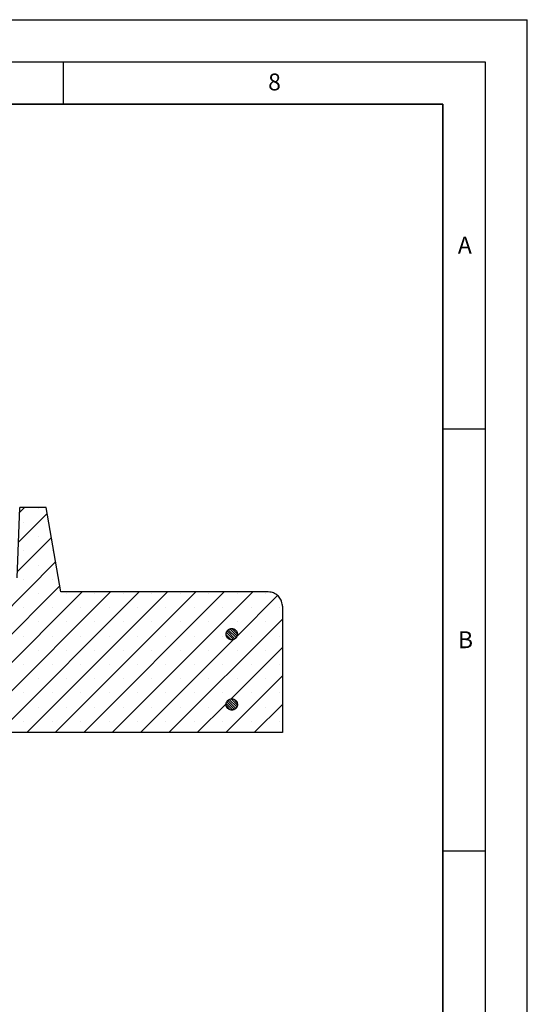
# Model space of a CAD drawing. Units: millimetres. Extents: x 0 to 420, y 0 to 297.
# Drawn here: x 360 to 420, y 180 to 297 of the extents above; entities that cross this region are included whole.
import ezdxf

# ---------------------------------------------------------------- set-up
doc = ezdxf.new("R2010")
doc.units = ezdxf.units.MM
doc.layers.add('LINIEN-DICK', color=7, linetype='Continuous', lineweight=35)
doc.layers.add('LINIEN-DÜNN', color=7, linetype='Continuous')
doc.layers.add('VORLAGE_TEXT', color=7, linetype='Continuous')
doc.styles.add('SLDTEXTSTYLE0', font='TXT', dxfattribs={"width": 0.605})

msp = doc.modelspace()

# ---------------------------------------------------------------- hatches: boundary and pattern name
at = {"linetype": 'Continuous', "lineweight": 18}
h = msp.add_hatch(dxfattribs=at)
h.set_pattern_fill('SACNCR', style=0)
edge = h.paths.add_edge_path(flags=0)
edge.add_line((359.8319, 239.1735), (359.5409, 230.8402))
edge.add_line((359.5409, 230.8402), (352.6409, 230.8402))
edge.add_line((352.6409, 230.8402), (352.6409, 212.5069))
edge.add_line((352.6409, 212.5069), (390.9702, 212.5069))
edge.add_line((390.9702, 212.5069), (390.9702, 227.5069))
edge.add_spline(control_points=[(390.9702, 227.5069), (390.9702, 227.5817), (390.9652, 227.6568), (390.9551, 227.7309), (390.9394, 227.8466), (390.9113, 227.9612), (390.8718, 228.0711), (390.8087, 228.2466), (390.7143, 228.4137), (390.5966, 228.5584), (390.479, 228.7031), (390.3347, 228.8295), (390.1757, 228.9271), (390.0167, 229.0247), (389.8387, 229.0962), (389.6564, 229.1357), (389.5408, 229.1608), (389.4218, 229.1735), (389.3035, 229.1735)], knot_values=[0.05910035, 0.05910035, 0.05910035, 0.05910035, 0.06044091, 0.06044091, 0.06044091, 0.06252384, 0.06252384, 0.06252384, 0.06588155, 0.06588155, 0.06588155, 0.06923925, 0.06923925, 0.06923925, 0.07259708, 0.07259708, 0.07259708, 0.07472256, 0.07472256, 0.07472256, 0.07472256], weights=[1, 1, 1, 1, 1, 1, 1, 1, 1, 1, 1, 1, 1, 1, 1, 1, 1, 1, 1], degree=3, periodic=0)
edge.add_line((389.3035, 229.1735), (364.7242, 229.1735))
edge.add_line((364.7242, 229.1735), (362.961, 239.1735))
edge.add_line((362.961, 239.1735), (359.8319, 239.1735))
edge = h.paths.add_edge_path(flags=0)
edge.add_line((384.304, 215.8069), (384.304, 215.8735))
edge.add_spline(control_points=[(384.304, 215.8735), (384.3063, 215.9186), (384.3132, 215.9637), (384.3245, 216.0075), (384.3432, 216.0797), (384.3747, 216.1497), (384.4162, 216.2116), (384.4578, 216.2736), (384.5107, 216.3292), (384.5704, 216.3739), (384.6301, 216.4186), (384.6984, 216.4536), (384.7696, 216.4761), (384.8408, 216.4985), (384.9168, 216.5089), (384.9914, 216.5065), (385.066, 216.5041), (385.1412, 216.4888), (385.2107, 216.4618), (385.2803, 216.4349), (385.3462, 216.3955), (385.403, 216.3471), (385.4597, 216.2986), (385.5089, 216.2397), (385.5463, 216.1751), (385.5838, 216.1106), (385.6107, 216.0388), (385.6247, 215.9655), (385.6387, 215.8922), (385.6403, 215.8155), (385.6293, 215.7417), (385.6183, 215.6679), (385.5943, 215.595), (385.5595, 215.529), (385.5377, 215.4877), (385.5114, 215.4485), (385.4815, 215.4127), (385.4336, 215.3554), (385.3752, 215.3056), (385.3111, 215.2674), (385.247, 215.2293), (385.1754, 215.2016), (385.1023, 215.1868), (385.0291, 215.172), (384.9524, 215.1696), (384.8785, 215.1798), (384.8046, 215.1901), (384.7314, 215.2132), (384.665, 215.2473), (384.5987, 215.2814), (384.5373, 215.3275), (384.486, 215.3816), (384.4346, 215.4358), (384.3919, 215.4996), (384.3614, 215.5677), (384.3309, 215.6358), (384.3118, 215.7101), (384.3055, 215.7844), (384.3049, 215.7919), (384.3044, 215.7994), (384.304, 215.8069)], knot_values=[0.00993423, 0.00993423, 0.00993423, 0.00993423, 0.0107453, 0.0107453, 0.0107453, 0.0120883, 0.0120883, 0.0120883, 0.01343134, 0.01343134, 0.01343134, 0.01477446, 0.01477446, 0.01477446, 0.01611766, 0.01611766, 0.01611766, 0.01746091, 0.01746091, 0.01746091, 0.01880415, 0.01880415, 0.01880415, 0.02014734, 0.02014734, 0.02014734, 0.02149045, 0.02149045, 0.02149045, 0.02283348, 0.02283348, 0.02283348, 0.02417648, 0.02417648, 0.02417648, 0.02500961, 0.02500961, 0.02500961, 0.02635278, 0.02635278, 0.02635278, 0.02769594, 0.02769594, 0.02769594, 0.02903916, 0.02903916, 0.02903916, 0.03038241, 0.03038241, 0.03038241, 0.03172564, 0.03172564, 0.03172564, 0.03306881, 0.03306881, 0.03306881, 0.0344119, 0.0344119, 0.0344119, 0.03454528, 0.03454528, 0.03454528, 0.03454528], weights=[1, 1, 1, 1, 1, 1, 1, 1, 1, 1, 1, 1, 1, 1, 1, 1, 1, 1, 1, 1, 1, 1, 1, 1, 1, 1, 1, 1, 1, 1, 1, 1, 1, 1, 1, 1, 1, 1, 1, 1, 1, 1, 1, 1, 1, 1, 1, 1, 1, 1, 1, 1, 1, 1, 1, 1, 1, 1, 1, 1, 1], degree=3, periodic=0)
edge = h.paths.add_edge_path(flags=0)
edge.add_spline(control_points=[(384.304, 224.2069), (384.3047, 224.2213), (384.3059, 224.2357), (384.3076, 224.2501), (384.3162, 224.3242), (384.3376, 224.3979), (384.3703, 224.465), (384.4029, 224.5321), (384.4475, 224.5945), (384.5005, 224.647), (384.5535, 224.6995), (384.6163, 224.7436), (384.6837, 224.7757), (384.7511, 224.8077), (384.825, 224.8285), (384.8992, 224.8364), (384.9734, 224.8444), (385.05, 224.8396), (385.1226, 224.8225), (385.1952, 224.8054), (385.2659, 224.7755), (385.3288, 224.7353), (385.3917, 224.6952), (385.4485, 224.6436), (385.4946, 224.5849), (385.5406, 224.5261), (385.5771, 224.4587), (385.6012, 224.388), (385.6252, 224.3174), (385.6373, 224.2416), (385.6366, 224.167), (385.6358, 224.0924), (385.6222, 224.0169), (385.5968, 223.9467), (385.5714, 223.8766), (385.5336, 223.8098), (385.4864, 223.752), (385.4569, 223.7158), (385.4234, 223.6826), (385.3869, 223.6534), (385.3287, 223.6067), (385.2616, 223.5694), (385.1912, 223.5447), (385.1208, 223.5199), (385.0452, 223.5069), (384.9706, 223.5069), (384.896, 223.5068), (384.8203, 223.5196), (384.7498, 223.5442), (384.6794, 223.5689), (384.6122, 223.606), (384.5539, 223.6525), (384.4956, 223.6991), (384.4445, 223.7564), (384.4049, 223.8196), (384.3653, 223.8828), (384.336, 223.9538), (384.3196, 224.0266), (384.3112, 224.0639), (384.3059, 224.102), (384.304, 224.1402)], knot_values=[0.00914448, 0.00914448, 0.00914448, 0.00914448, 0.00940226, 0.00940226, 0.00940226, 0.01074526, 0.01074526, 0.01074526, 0.01208828, 0.01208828, 0.01208828, 0.01343136, 0.01343136, 0.01343136, 0.01477453, 0.01477453, 0.01477453, 0.01611776, 0.01611776, 0.01611776, 0.01746101, 0.01746101, 0.01746101, 0.01880423, 0.01880423, 0.01880423, 0.02014737, 0.02014737, 0.02014737, 0.02149043, 0.02149043, 0.02149043, 0.02283344, 0.02283344, 0.02283344, 0.02417645, 0.02417645, 0.02417645, 0.02500961, 0.02500961, 0.02500961, 0.02635281, 0.02635281, 0.02635281, 0.02769602, 0.02769602, 0.02769602, 0.02903926, 0.02903926, 0.02903926, 0.03038251, 0.03038251, 0.03038251, 0.03172571, 0.03172571, 0.03172571, 0.03306883, 0.03306883, 0.03306883, 0.03375467, 0.03375467, 0.03375467, 0.03375467], weights=[1, 1, 1, 1, 1, 1, 1, 1, 1, 1, 1, 1, 1, 1, 1, 1, 1, 1, 1, 1, 1, 1, 1, 1, 1, 1, 1, 1, 1, 1, 1, 1, 1, 1, 1, 1, 1, 1, 1, 1, 1, 1, 1, 1, 1, 1, 1, 1, 1, 1, 1, 1, 1, 1, 1, 1, 1, 1, 1, 1, 1], degree=3, periodic=0)
edge.add_line((384.304, 224.1402), (384.304, 224.2069))
h = msp.add_hatch(dxfattribs=at)
h.set_pattern_fill('ANSI31', scale=0.0625, angle=90, style=0)
edge = h.paths.add_edge_path(flags=0)
edge.add_spline(control_points=[(384.304, 224.1402), (384.3047, 224.1262), (384.3059, 224.1123), (384.3074, 224.0984), (384.3158, 224.0243), (384.3372, 223.9506), (384.3696, 223.8834), (384.39, 223.8414), (384.4149, 223.8012), (384.4435, 223.7644), (384.4893, 223.7054), (384.5459, 223.6536), (384.6087, 223.6132), (384.6714, 223.5728), (384.742, 223.5426), (384.8145, 223.5252), (384.8871, 223.5078), (384.9637, 223.5027), (385.0379, 223.5103), (385.1121, 223.518), (385.1861, 223.5385), (385.2536, 223.5702), (385.3211, 223.602), (385.3841, 223.6458), (385.4373, 223.6981), (385.4905, 223.7504), (385.5354, 223.8127), (385.5683, 223.8796), (385.6012, 223.9466), (385.623, 224.0202), (385.6319, 224.0943), (385.6407, 224.1683), (385.6369, 224.245), (385.6208, 224.3178), (385.6046, 224.3907), (385.5757, 224.4617), (385.5363, 224.5251), (385.497, 224.5885), (385.4461, 224.646), (385.388, 224.6928), (385.3299, 224.7396), (385.2629, 224.777), (385.1925, 224.8019), (385.1222, 224.8268), (385.0466, 224.84), (384.972, 224.8402), (384.8973, 224.8404), (384.8216, 224.8278), (384.7512, 224.8033), (384.6807, 224.7788), (384.6134, 224.7418), (384.555, 224.6954), (384.4966, 224.649), (384.4454, 224.5918), (384.4057, 224.5287), (384.3659, 224.4655), (384.3365, 224.3947), (384.3199, 224.3219), (384.3113, 224.2842), (384.306, 224.2455), (384.304, 224.2069)], knot_values=[0.02362318, 0.02362318, 0.02362318, 0.02362318, 0.02387442, 0.02387442, 0.02387442, 0.02522922, 0.02522922, 0.02522922, 0.02606997, 0.02606997, 0.02606997, 0.02742498, 0.02742498, 0.02742498, 0.02878003, 0.02878003, 0.02878003, 0.03013506, 0.03013506, 0.03013506, 0.03149002, 0.03149002, 0.03149002, 0.0328449, 0.0328449, 0.0328449, 0.03419971, 0.03419971, 0.03419971, 0.03555451, 0.03555451, 0.03555451, 0.03690934, 0.03690934, 0.03690934, 0.03826425, 0.03826425, 0.03826425, 0.03961924, 0.03961924, 0.03961924, 0.04097428, 0.04097428, 0.04097428, 0.04232932, 0.04232932, 0.04232932, 0.04368431, 0.04368431, 0.04368431, 0.04503921, 0.04503921, 0.04503921, 0.04639404, 0.04639404, 0.04639404, 0.04774883, 0.04774883, 0.04774883, 0.04844952, 0.04844952, 0.04844952, 0.04844952], weights=[1, 1, 1, 1, 1, 1, 1, 1, 1, 1, 1, 1, 1, 1, 1, 1, 1, 1, 1, 1, 1, 1, 1, 1, 1, 1, 1, 1, 1, 1, 1, 1, 1, 1, 1, 1, 1, 1, 1, 1, 1, 1, 1, 1, 1, 1, 1, 1, 1, 1, 1, 1, 1, 1, 1, 1, 1, 1, 1, 1, 1], degree=3, periodic=0)
edge.add_line((384.304, 224.2069), (384.304, 224.1402))
h = msp.add_hatch(dxfattribs=at)
h.set_pattern_fill('ANSI31', scale=0.0625, angle=90, style=0)
edge = h.paths.add_edge_path(flags=0)
edge.add_spline(control_points=[(384.304, 215.8069), (384.3047, 215.7929), (384.3059, 215.779), (384.3074, 215.7651), (384.3158, 215.691), (384.3372, 215.6173), (384.3696, 215.5501), (384.39, 215.508), (384.4149, 215.4679), (384.4435, 215.431), (384.4893, 215.3721), (384.5459, 215.3203), (384.6087, 215.2799), (384.6714, 215.2394), (384.742, 215.2093), (384.8145, 215.1919), (384.8871, 215.1745), (384.9637, 215.1694), (385.0379, 215.177), (385.1121, 215.1846), (385.1861, 215.2051), (385.2536, 215.2369), (385.3211, 215.2687), (385.3841, 215.3125), (385.4373, 215.3648), (385.4905, 215.4171), (385.5354, 215.4793), (385.5683, 215.5463), (385.6012, 215.6133), (385.623, 215.6868), (385.6319, 215.7609), (385.6407, 215.835), (385.6369, 215.9116), (385.6208, 215.9845), (385.6046, 216.0573), (385.5757, 216.1284), (385.5363, 216.1918), (385.497, 216.2552), (385.4461, 216.3127), (385.388, 216.3595), (385.3299, 216.4063), (385.2629, 216.4437), (385.1925, 216.4686), (385.1222, 216.4935), (385.0466, 216.5066), (384.972, 216.5069), (384.8973, 216.5071), (384.8216, 216.4944), (384.7512, 216.47), (384.6807, 216.4455), (384.6134, 216.4085), (384.555, 216.3621), (384.4966, 216.3156), (384.4454, 216.2585), (384.4057, 216.1953), (384.3659, 216.1322), (384.3365, 216.0613), (384.3199, 215.9886), (384.3113, 215.9508), (384.306, 215.9122), (384.304, 215.8735)], knot_values=[0.02362318, 0.02362318, 0.02362318, 0.02362318, 0.02387442, 0.02387442, 0.02387442, 0.02522922, 0.02522922, 0.02522922, 0.02606997, 0.02606997, 0.02606997, 0.02742498, 0.02742498, 0.02742498, 0.02878003, 0.02878003, 0.02878003, 0.03013506, 0.03013506, 0.03013506, 0.03149002, 0.03149002, 0.03149002, 0.0328449, 0.0328449, 0.0328449, 0.03419971, 0.03419971, 0.03419971, 0.03555451, 0.03555451, 0.03555451, 0.03690934, 0.03690934, 0.03690934, 0.03826425, 0.03826425, 0.03826425, 0.03961924, 0.03961924, 0.03961924, 0.04097428, 0.04097428, 0.04097428, 0.04232932, 0.04232932, 0.04232932, 0.04368431, 0.04368431, 0.04368431, 0.04503921, 0.04503921, 0.04503921, 0.04639404, 0.04639404, 0.04639404, 0.04774883, 0.04774883, 0.04774883, 0.04844952, 0.04844952, 0.04844952, 0.04844952], weights=[1, 1, 1, 1, 1, 1, 1, 1, 1, 1, 1, 1, 1, 1, 1, 1, 1, 1, 1, 1, 1, 1, 1, 1, 1, 1, 1, 1, 1, 1, 1, 1, 1, 1, 1, 1, 1, 1, 1, 1, 1, 1, 1, 1, 1, 1, 1, 1, 1, 1, 1, 1, 1, 1, 1, 1, 1, 1, 1, 1, 1], degree=3, periodic=0)
edge.add_line((384.304, 215.8735), (384.304, 215.8069))

# ---------------------------------------------------------------- linework, layer by layer
at = {"color": 7, "linetype": 'Continuous', "lineweight": 25}
for p, q in [((359.5409, 230.8402), (359.8319, 239.1735)), ((362.961, 239.1735), (359.8319, 239.1735)), ((364.7242, 229.1735), (362.961, 239.1735)), ((389.3035, 229.1735), (364.7242, 229.1735)), ((390.9702, 227.5069), (390.9702, 212.5069)), ((384.304, 224.1402), (384.304, 224.2069)), ((384.304, 215.8069), (384.304, 215.8735)), ((390.9702, 212.5069), (352.6409, 212.5069))]:
    msp.add_line(p, q, dxfattribs=at)
for points, knots in [([(390.9702, 227.5069), (390.9672, 227.5818), (390.9595, 227.7735), (390.8658, 228.1433), (390.6217, 228.5791), (390.1924, 228.9525), (389.7272, 229.1466), (389.422, 229.166), (389.3035, 229.1735)], [0, 0, 0, 0, 0.08609156, 0.22034223, 0.43487171, 0.64940086, 0.86393806, 1, 1, 1, 1]), ([(384.304, 224.2069), (384.305, 224.2213), (384.3113, 224.3101), (384.3591, 224.4707), (384.4915, 224.656), (384.6782, 224.7872), (384.8978, 224.8491), (385.1255, 224.8349), (385.3357, 224.7461), (385.5046, 224.5927), (385.6132, 224.3921), (385.6493, 224.1669), (385.6089, 223.9424), (385.5101, 223.7686), (385.3702, 223.6298), (385.1954, 223.5326), (384.9706, 223.4941), (384.7457, 223.5322), (384.5458, 223.6426), (384.3947, 223.8128), (384.3194, 223.9896), (384.3079, 224.1021), (384.304, 224.1402)], [0, 0, 0, 0, 0.01056702, 0.06511124, 0.11965618, 0.17420378, 0.22875479, 0.28330842, 0.33786277, 0.39241563, 0.44696548, 0.50151211, 0.55605669, 0.61060127, 0.6447361, 0.69928867, 0.75384117, 0.8083952, 0.86294936, 0.91750152, 0.9720504, 1, 1, 1, 1]), ([(384.304, 224.2069), (384.3049, 224.2197), (384.3075, 224.2584), (384.3203, 224.333), (384.3449, 224.4107), (384.3763, 224.4788), (384.4133, 224.544), (384.4586, 224.6042), (384.5108, 224.658), (384.5673, 224.7073), (384.63, 224.7491), (384.697, 224.7827), (384.7667, 224.8104), (384.8397, 224.8292), (384.9141, 224.8387), (384.9706, 224.841), (385.0272, 224.8385), (385.082, 224.8315), (385.1374, 224.8197), (385.1916, 224.8031), (385.2441, 224.782), (385.2935, 224.7573), (385.3419, 224.7278), (385.4023, 224.6834), (385.4569, 224.6315), (385.5044, 224.5734), (385.5467, 224.5115), (385.581, 224.4445), (385.6066, 224.374), (385.6261, 224.3015), (385.6362, 224.2269), (385.6371, 224.1519), (385.6315, 224.0771), (385.6164, 224.0034), (385.5923, 223.9323), (385.5623, 223.8636), (385.5236, 223.799), (385.4774, 223.7399), (385.4263, 223.685), (385.3684, 223.6368), (385.3053, 223.5964), (385.2389, 223.5615), (385.1683, 223.5352), (385.0953, 223.5179), (385.0393, 223.5097), (384.9828, 223.5062), (384.9275, 223.5074), (384.8712, 223.5134), (384.8156, 223.5241), (384.7612, 223.5396), (384.7094, 223.559), (384.6582, 223.5833), (384.6093, 223.6118), (384.5631, 223.6444), (384.5207, 223.6799), (384.4804, 223.7197), (384.4253, 223.7844), (384.3704, 223.8728), (384.3337, 223.9683), (384.3157, 224.0411), (384.3073, 224.0926), (384.305, 224.1263), (384.304, 224.1402)], [0, 0, 0, 0, 0.00936624, 0.02821793, 0.05499901, 0.06840105, 0.08277054, 0.10955235, 0.12295475, 0.13732458, 0.16410789, 0.17751105, 0.19188167, 0.2186666, 0.23207056, 0.24644209, 0.25984656, 0.27325102, 0.28665549, 0.30102763, 0.31443208, 0.32783653, 0.34124098, 0.35561316, 0.38239802, 0.39580195, 0.41017361, 0.43695688, 0.45036001, 0.46473082, 0.49151264, 0.50491505, 0.51928504, 0.54606618, 0.55946825, 0.5738378, 0.60061931, 0.61402156, 0.62839125, 0.65517403, 0.66857692, 0.68294725, 0.70973165, 0.72313535, 0.73750658, 0.75091091, 0.76431525, 0.77771959, 0.79209156, 0.80549608, 0.8189006, 0.83230512, 0.84667736, 0.86008152, 0.87348568, 0.88688985, 0.90126176, 0.93527549, 0.96205681, 0.97545896, 0.98982861, 1, 1, 1, 1]), ([(384.304, 215.8735), (384.309, 215.9186), (384.3223, 216.0379), (384.4063, 216.2188), (384.5626, 216.3841), (384.7658, 216.4882), (384.9918, 216.5193), (385.2154, 216.4737), (385.4113, 216.3568), (385.5574, 216.1816), (385.6373, 215.9679), (385.642, 215.7398), (385.5795, 215.5499), (385.4697, 215.3862), (385.3176, 215.2564), (385.1048, 215.1743), (384.8767, 215.1672), (384.6592, 215.2359), (384.4766, 215.3729), (384.35, 215.5623), (384.3095, 215.7174), (384.3045, 215.7994), (384.304, 215.8069)], [0, 0, 0, 0, 0.03301525, 0.08756062, 0.14210761, 0.19665775, 0.25121115, 0.30576649, 0.36032162, 0.4148745, 0.46942411, 0.52397082, 0.57851628, 0.61265066, 0.6672027, 0.72175465, 0.77630874, 0.83086424, 0.88541895, 0.93997098, 0.9945196, 1, 1, 1, 1]), ([(384.304, 215.8735), (384.308, 215.9121), (384.3196, 216.0251), (384.3955, 216.2022), (384.5469, 216.3721), (384.747, 216.482), (384.972, 216.5196), (385.1968, 216.4806), (385.396, 216.3694), (385.5472, 216.1985), (385.6333, 215.9873), (385.6445, 215.7594), (385.5798, 215.5407), (385.4463, 215.3557), (385.259, 215.2253), (385.0392, 215.1643), (384.8115, 215.1795), (384.6018, 215.2691), (384.4543, 215.4042), (384.3506, 215.5716), (384.3112, 215.7046), (384.305, 215.7929), (384.304, 215.8069)], [0, 0, 0, 0, 0.02830359, 0.08284785, 0.13739354, 0.1919423, 0.24649436, 0.30104853, 0.35560268, 0.41015474, 0.46470355, 0.51924939, 0.57379378, 0.62833889, 0.68288655, 0.73743753, 0.79199115, 0.84654558, 0.90109858, 0.93524437, 0.98978912, 1, 1, 1, 1])]:
    msp.add_open_spline(points, degree=3, knots=knots, dxfattribs=at)
at = {"layer": 'LINIEN-DICK'}
for p, q in [((410, 287), (20, 287)), ((410, 5), (410, 287))]:
    msp.add_line(p, q, dxfattribs=at)
at = {"layer": 'LINIEN-DÜNN'}
for p, q in [((0, 297), (420, 297)), ((420, 0), (420, 297)), ((15, 292), (415, 292)), ((365, 292), (365, 287)), ((415, 292), (415, 5)), ((410, 248.5), (415, 248.5)), ((410, 198.5), (415, 198.5))]:
    msp.add_line(p, q, dxfattribs=at)

# ---------------------------------------------------------------- texts
at = {"layer": 'VORLAGE_TEXT', "char_height": 2, "attachment_point": 2, "style": 'SLDTEXTSTYLE0'}
for s, insert in [('8', (390.0377, 290.6215)), ('A', (412.5951, 271.2798)), ('B', (412.6717, 224.5121))]:
    msp.add_mtext(s, dxfattribs=dict(at, insert=insert))

doc.saveas('drawing.dxf')
